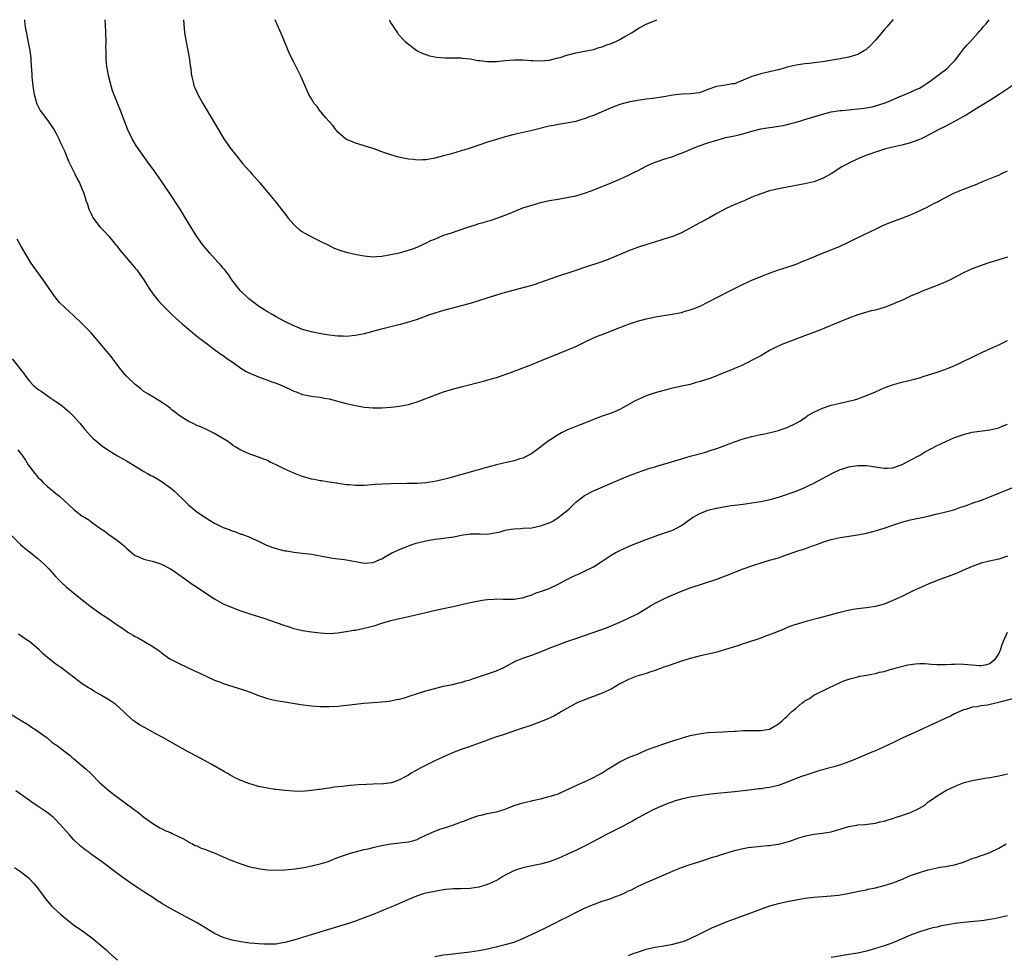
# Model space of a CAD drawing. Units: inches. Extents: x 2586000 to 2589000, y 1548000 to 1551000.
# Drawn here: x 2588655 to 2588878, y 1550788 to 1551000 of the extents above; entities that cross this region are included whole.
import ezdxf

# ---------------------------------------------------------------- set-up
doc = ezdxf.new("R2010")
doc.units = ezdxf.units.IN
doc.header["$MEASUREMENT"] = 0
doc.layers.add('LD25861548_10ft', color=63, linetype='Continuous')

msp = doc.modelspace()

# ---------------------------------------------------------------- linework, layer by layer
at = {"layer": 'LD25861548_10ft'}
for points, elevation in [([(2588655.86, 1551000), (2588655.88, 1550999.88), (2588655.98, 1550999), (2588656.14, 1550997.86), (2588656.31, 1550997), (2588656.43, 1550996.43), (2588657, 1550993.39), (2588657.09, 1550993), (2588657.32, 1550991.32), (2588657.35, 1550991), (2588657.35, 1550990.65), (2588657.55, 1550987.55), (2588657.57, 1550987), (2588657.77, 1550985), (2588657.9, 1550983.9), (2588658.06, 1550983), (2588658.53, 1550981.47), (2588658.63, 1550981), (2588658.73, 1550980.72), (2588659.42, 1550979.42), (2588659.75, 1550979), (2588661.26, 1550977), (2588662.59, 1550975), (2588663, 1550974.32), (2588663.64, 1550973), (2588664.06, 1550972.06), (2588664.58, 1550971), (2588665, 1550970.06), (2588665.43, 1550969), (2588665.86, 1550967.86), (2588667.31, 1550965), (2588667.86, 1550963.86), (2588668.35, 1550963), (2588669, 1550961.46), (2588669.17, 1550961), (2588669.65, 1550959.65), (2588669.82, 1550959), (2588670.17, 1550958.17), (2588670.51, 1550957), (2588671, 1550955.98), (2588671.5, 1550955), (2588673, 1550953), (2588673.98, 1550951.98), (2588675, 1550950.88), (2588676.57, 1550949), (2588676.75, 1550948.75), (2588677, 1550948.45), (2588677.62, 1550947.62), (2588679, 1550945.95), (2588679.84, 1550945), (2588680.36, 1550944.36), (2588681, 1550943.64), (2588681.29, 1550943.29), (2588681.52, 1550943), (2588683, 1550940.94), (2588684.14, 1550939), (2588685, 1550937.8), (2588686.25, 1550936.25), (2588687, 1550935.45), (2588689.42, 1550933), (2588690.24, 1550932.24), (2588691.66, 1550931), (2588694.57, 1550928.57), (2588695.68, 1550927.68), (2588697, 1550926.65), (2588699, 1550925.19), (2588700.25, 1550924.25), (2588701, 1550923.78), (2588702.03, 1550923), (2588703, 1550922.34), (2588704.95, 1550920.95), (2588706.2, 1550920.2), (2588707, 1550919.8), (2588709, 1550918.96), (2588710.45, 1550918.45), (2588712.23, 1550917.77), (2588713, 1550917.5), (2588714.27, 1550917), (2588716.14, 1550916.14), (2588717, 1550915.71), (2588717.52, 1550915.52), (2588719, 1550914.95), (2588721, 1550914.54), (2588721.53, 1550914.47), (2588723, 1550914.31), (2588723.87, 1550914.13), (2588725, 1550913.94), (2588728.92, 1550912.92), (2588731, 1550912.46), (2588732.25, 1550912.25), (2588733, 1550912.1), (2588734.03, 1550912.03), (2588735, 1550911.92), (2588735.93, 1550911.93), (2588737, 1550911.92), (2588739, 1550912.07), (2588741, 1550912.32), (2588743, 1550912.71), (2588745, 1550913.29), (2588746.25, 1550913.75), (2588749.13, 1550914.87), (2588751, 1550915.52), (2588753, 1550916.13), (2588755, 1550916.69), (2588760.04, 1550917.96), (2588761.6, 1550918.4), (2588763, 1550918.84), (2588765, 1550919.5), (2588767, 1550920.22), (2588771, 1550921.78), (2588773.92, 1550923), (2588775.67, 1550923.67), (2588779, 1550924.98), (2588781, 1550925.87), (2588783, 1550926.85), (2588785, 1550927.78), (2588786.32, 1550928.32), (2588787, 1550928.59), (2588791, 1550930.12), (2588793, 1550930.9), (2588795, 1550931.6), (2588797, 1550932.15), (2588798.43, 1550932.43), (2588799, 1550932.54), (2588802.85, 1550933.15), (2588804.53, 1550933.47), (2588805, 1550933.59), (2588805.84, 1550933.84), (2588807, 1550934.14), (2588807.63, 1550934.37), (2588809, 1550934.9), (2588809.22, 1550935), (2588811, 1550935.88), (2588815.69, 1550938.31), (2588819, 1550939.97), (2588821, 1550940.91), (2588823, 1550941.75), (2588825.36, 1550942.64), (2588827, 1550943.21), (2588829, 1550943.86), (2588831, 1550944.56), (2588832.74, 1550945.26), (2588833, 1550945.35), (2588834.16, 1550945.84), (2588835, 1550946.16), (2588837.03, 1550947), (2588839, 1550947.78), (2588841, 1550948.63), (2588842.63, 1550949.37), (2588843.99, 1550950.01), (2588848.03, 1550952.03), (2588849, 1550952.49), (2588850.72, 1550953.28), (2588852.13, 1550953.87), (2588853, 1550954.19), (2588853.57, 1550954.43), (2588855, 1550954.95), (2588857, 1550955.74), (2588859, 1550956.61), (2588859.77, 1550957), (2588860.61, 1550957.39), (2588862.29, 1550958.29), (2588863.23, 1550958.77), (2588863.63, 1550959), (2588866.39, 1550960.39), (2588867, 1550960.68), (2588867.72, 1550961), (2588868.63, 1550961.37), (2588869, 1550961.54), (2588870.09, 1550961.91), (2588871, 1550962.31), (2588871.52, 1550962.48), (2588873.18, 1550963.18), (2588876.58, 1550964.58), (2588877, 1550964.74), (2588877.58, 1550965), (2588879, 1550965.73)], 7730), ([(2588880.02, 1550985), (2588877.14, 1550983), (2588875, 1550981.67), (2588874.57, 1550981.43), (2588871.51, 1550979.51), (2588869.63, 1550978.37), (2588869, 1550978.03), (2588868.35, 1550977.65), (2588865, 1550975.85), (2588863.23, 1550975), (2588860.47, 1550973.53), (2588859.38, 1550973), (2588859, 1550972.8), (2588857, 1550972.03), (2588855, 1550971.53), (2588853, 1550971.11), (2588851.31, 1550970.69), (2588850.38, 1550970.38), (2588849, 1550969.94), (2588846.45, 1550969), (2588845, 1550968.4), (2588843, 1550967.47), (2588842.13, 1550967), (2588841.42, 1550966.58), (2588839, 1550965.05), (2588837, 1550964), (2588835, 1550963.23), (2588833, 1550962.72), (2588829, 1550962.02), (2588827, 1550961.63), (2588825, 1550961.15), (2588823, 1550960.5), (2588821, 1550959.7), (2588819.36, 1550959), (2588817.69, 1550958.31), (2588816.3, 1550957.7), (2588815, 1550957.05), (2588813, 1550955.99), (2588811.22, 1550955), (2588809, 1550953.8), (2588807, 1550952.68), (2588805, 1550951.62), (2588803, 1550950.79), (2588801, 1550950.16), (2588800.09, 1550949.91), (2588797.1, 1550949), (2588795, 1550948.31), (2588793, 1550947.54), (2588791.79, 1550947), (2588789.83, 1550946.17), (2588788.39, 1550945.61), (2588786.91, 1550945.09), (2588783, 1550943.79), (2588781, 1550943.09), (2588776.43, 1550941.57), (2588773, 1550940.36), (2588771, 1550939.72), (2588769, 1550939.15), (2588767, 1550938.62), (2588765, 1550938.07), (2588763, 1550937.49), (2588760.83, 1550936.83), (2588757, 1550935.61), (2588755, 1550935.06), (2588753, 1550934.57), (2588751, 1550934.03), (2588749, 1550933.41), (2588747.78, 1550933), (2588745, 1550931.98), (2588743.53, 1550931.53), (2588743, 1550931.35), (2588741.14, 1550930.86), (2588736.34, 1550929.66), (2588733, 1550928.75), (2588731, 1550928.32), (2588730.28, 1550928.28), (2588729, 1550928.14), (2588728.19, 1550928.19), (2588727, 1550928.19), (2588726.29, 1550928.29), (2588725, 1550928.4), (2588722.77, 1550928.77), (2588721, 1550929.15), (2588719, 1550929.71), (2588717.78, 1550930.22), (2588717, 1550930.52), (2588715, 1550931.52), (2588713, 1550932.59), (2588712.26, 1550933), (2588711, 1550933.74), (2588709, 1550934.99), (2588707, 1550936.5), (2588706.72, 1550936.72), (2588706.4, 1550937), (2588705, 1550938.41), (2588704.46, 1550939), (2588703.84, 1550939.84), (2588702.95, 1550941), (2588702.16, 1550942.16), (2588701.47, 1550943), (2588701.28, 1550943.28), (2588701, 1550943.59), (2588700.38, 1550944.38), (2588699.79, 1550945), (2588697.96, 1550947), (2588697.52, 1550947.52), (2588697, 1550948.1), (2588696.26, 1550949), (2588694.86, 1550951), (2588692.46, 1550955), (2588691.19, 1550957), (2588688.58, 1550961), (2588687.75, 1550962.25), (2588687, 1550963.36), (2588686.31, 1550964.31), (2588685, 1550966.14), (2588683.77, 1550967.77), (2588682.94, 1550968.94), (2588681.32, 1550971.32), (2588680.57, 1550972.57), (2588680.34, 1550973), (2588679.37, 1550975), (2588678.57, 1550977), (2588677.82, 1550979), (2588675.89, 1550983.89), (2588675.57, 1550985), (2588675.04, 1550987), (2588674.64, 1550989), (2588674.59, 1550989.41), (2588674.42, 1550991), (2588674.41, 1550992.41), (2588674.38, 1550993), (2588674.37, 1550993.63), (2588674.39, 1550995), (2588674.35, 1550997), (2588674.27, 1550999), (2588674.22, 1551000)], 7740), ([(2588691.95, 1551000), (2588692.01, 1550999), (2588692.23, 1550997), (2588692.56, 1550995), (2588692.96, 1550993), (2588693.31, 1550991), (2588693.5, 1550989.5), (2588693.6, 1550989), (2588693.71, 1550987.71), (2588693.88, 1550987), (2588694.2, 1550985.8), (2588694.35, 1550985), (2588694.54, 1550984.54), (2588695, 1550983.54), (2588695.22, 1550983), (2588696.34, 1550981), (2588698.41, 1550977.59), (2588699.91, 1550975), (2588701.1, 1550973), (2588701.87, 1550971.87), (2588702.48, 1550971), (2588704.04, 1550969), (2588705.39, 1550967.39), (2588707, 1550965.53), (2588707.51, 1550965), (2588709.3, 1550963), (2588711.89, 1550959.89), (2588713, 1550958.52), (2588714.55, 1550956.55), (2588715.41, 1550955.41), (2588715.74, 1550955), (2588717, 1550953.51), (2588717.55, 1550953), (2588718.33, 1550952.33), (2588719, 1550951.86), (2588719.53, 1550951.53), (2588721, 1550950.74), (2588723, 1550949.77), (2588725, 1550948.75), (2588726.19, 1550948.19), (2588727, 1550947.85), (2588727.63, 1550947.63), (2588729, 1550947.23), (2588731.27, 1550946.73), (2588733, 1550946.42), (2588733.67, 1550946.33), (2588735, 1550946.22), (2588735.75, 1550946.25), (2588737, 1550946.33), (2588739, 1550946.68), (2588741, 1550947.12), (2588743, 1550947.67), (2588744.03, 1550948.03), (2588745, 1550948.41), (2588746.76, 1550949.24), (2588747, 1550949.32), (2588748.1, 1550949.9), (2588749, 1550950.23), (2588750.85, 1550951), (2588753, 1550951.74), (2588754.1, 1550952.1), (2588756.72, 1550953), (2588758.46, 1550953.54), (2588759, 1550953.72), (2588760.01, 1550953.99), (2588761, 1550954.31), (2588761.55, 1550954.45), (2588763.07, 1550954.93), (2588765, 1550955.65), (2588767, 1550956.5), (2588769, 1550957.29), (2588770.31, 1550957.69), (2588771, 1550957.95), (2588771.85, 1550958.15), (2588773, 1550958.5), (2588775, 1550958.95), (2588777, 1550959.3), (2588779, 1550959.63), (2588781, 1550960.05), (2588783, 1550960.63), (2588784.73, 1550961.27), (2588789.02, 1550963), (2588791, 1550963.84), (2588793, 1550964.73), (2588793.59, 1550965), (2588794.51, 1550965.49), (2588795, 1550965.72), (2588797, 1550966.77), (2588797.47, 1550967), (2588799, 1550967.66), (2588799.97, 1550967.97), (2588801, 1550968.33), (2588803, 1550968.99), (2588804.46, 1550969.54), (2588805, 1550969.72), (2588805.89, 1550970.11), (2588808.06, 1550971), (2588809, 1550971.35), (2588811, 1550972.04), (2588813, 1550972.69), (2588814.07, 1550973), (2588815, 1550973.24), (2588817, 1550973.68), (2588818.11, 1550973.89), (2588819.7, 1550974.3), (2588821, 1550974.71), (2588823, 1550975.24), (2588825, 1550975.55), (2588825.62, 1550975.62), (2588827, 1550975.82), (2588828.01, 1550976.01), (2588829, 1550976.25), (2588831.83, 1550977), (2588832.74, 1550977.26), (2588833, 1550977.36), (2588834.3, 1550977.7), (2588835, 1550977.95), (2588835.82, 1550978.18), (2588837.34, 1550978.66), (2588839, 1550979.07), (2588841, 1550979.39), (2588841.42, 1550979.42), (2588843, 1550979.57), (2588843.6, 1550979.6), (2588845.82, 1550979.82), (2588847, 1550980), (2588848.24, 1550980.24), (2588849, 1550980.42), (2588851, 1550981.08), (2588852.38, 1550981.62), (2588854.57, 1550982.57), (2588855.19, 1550982.81), (2588857, 1550983.53), (2588858.07, 1550984.07), (2588859, 1550984.5), (2588859.82, 1550985), (2588860.53, 1550985.47), (2588861.71, 1550986.29), (2588863.87, 1550987.87), (2588865, 1550988.71), (2588865.35, 1550989), (2588866.17, 1550989.83), (2588867.15, 1550990.85), (2588868.09, 1550992.09), (2588868.76, 1550993), (2588868.85, 1550993.15), (2588869.76, 1550994.24), (2588870.5, 1550995), (2588872.32, 1550997), (2588872.62, 1550997.38), (2588873, 1550997.78), (2588873.55, 1550998.45), (2588874.04, 1550999), (2588874.82, 1551000)], 7750), ([(2588853.02, 1551000), (2588853, 1550999.98), (2588851.63, 1550998.37), (2588851, 1550997.68), (2588849, 1550995.34), (2588847.88, 1550994.12), (2588846.82, 1550993.18), (2588846.55, 1550993), (2588845, 1550992.11), (2588843.75, 1550991.74), (2588843, 1550991.48), (2588841, 1550991.1), (2588837, 1550990.45), (2588835.74, 1550990.26), (2588833.96, 1550990.04), (2588833, 1550989.95), (2588831, 1550989.69), (2588829, 1550989.22), (2588828.32, 1550989), (2588827, 1550988.65), (2588826.56, 1550988.56), (2588825, 1550988.16), (2588823.97, 1550987.97), (2588823, 1550987.74), (2588821, 1550987.1), (2588820.79, 1550987), (2588819.51, 1550986.49), (2588819, 1550986.25), (2588818.08, 1550985.92), (2588817, 1550985.47), (2588816.59, 1550985.41), (2588815, 1550985.11), (2588813, 1550984.85), (2588812.74, 1550984.74), (2588811, 1550984.19), (2588809.66, 1550983.66), (2588809, 1550983.43), (2588807, 1550983.16), (2588805.1, 1550983.1), (2588803, 1550982.86), (2588801.41, 1550982.59), (2588799, 1550982.23), (2588797, 1550981.98), (2588795, 1550981.7), (2588793, 1550981.31), (2588791, 1550980.72), (2588789, 1550979.97), (2588785, 1550978.25), (2588784.07, 1550977.93), (2588783, 1550977.49), (2588782.6, 1550977.4), (2588781, 1550976.9), (2588778.41, 1550976.41), (2588777, 1550976.23), (2588776.02, 1550976.02), (2588775, 1550975.86), (2588771.11, 1550974.89), (2588767, 1550973.94), (2588765, 1550973.42), (2588763, 1550972.85), (2588761, 1550972.21), (2588759, 1550971.51), (2588757, 1550970.83), (2588755.59, 1550970.41), (2588755, 1550970.22), (2588754.03, 1550969.97), (2588753, 1550969.65), (2588752.48, 1550969.52), (2588751, 1550969.11), (2588749, 1550968.58), (2588747, 1550968.22), (2588746.2, 1550968.2), (2588745, 1550968.14), (2588744.24, 1550968.24), (2588743, 1550968.34), (2588740.8, 1550968.8), (2588739, 1550969.32), (2588737, 1550970.02), (2588735, 1550970.76), (2588734.19, 1550971), (2588733, 1550971.4), (2588731.76, 1550971.76), (2588731, 1550971.96), (2588730.31, 1550972.31), (2588729, 1550972.8), (2588728.72, 1550973), (2588727, 1550974.5), (2588726.78, 1550974.78), (2588726.56, 1550975), (2588725.92, 1550975.92), (2588725, 1550976.87), (2588724.27, 1550977.73), (2588723.22, 1550979), (2588723, 1550979.28), (2588722.28, 1550980.28), (2588721.65, 1550981), (2588721, 1550982.03), (2588720.44, 1550983), (2588718.66, 1550987), (2588717, 1550990.33), (2588716.14, 1550992.14), (2588714.34, 1550996.34), (2588712.8, 1551000)], 7760), ([(2588738.64, 1551000), (2588739.1, 1550999.1), (2588739.56, 1550998.44), (2588740.51, 1550997), (2588740.73, 1550996.73), (2588741, 1550996.39), (2588741.66, 1550995.66), (2588742.34, 1550995), (2588743, 1550994.41), (2588744.9, 1550993), (2588745, 1550992.94), (2588746.32, 1550992.32), (2588747, 1550992.08), (2588747.83, 1550991.83), (2588749.49, 1550991.49), (2588751.33, 1550991.33), (2588753, 1550991.33), (2588753.31, 1550991.31), (2588755, 1550991.31), (2588755.27, 1550991.27), (2588757, 1550991.13), (2588758.76, 1550990.76), (2588759.26, 1550990.74), (2588761, 1550990.48), (2588761.49, 1550990.51), (2588763, 1550990.52), (2588765, 1550990.77), (2588767, 1550990.91), (2588769, 1550990.86), (2588770.77, 1550990.77), (2588771.28, 1550990.72), (2588773, 1550990.66), (2588775, 1550990.81), (2588777, 1550991.31), (2588777.45, 1550991.45), (2588779, 1550991.96), (2588781, 1550992.51), (2588783, 1550992.88), (2588785, 1550993.27), (2588786.3, 1550993.7), (2588787, 1550993.87), (2588787.81, 1550994.19), (2588789, 1550994.58), (2588789.97, 1550995), (2588791, 1550995.47), (2588792.17, 1550996.17), (2588793, 1550996.63), (2588793.64, 1550997), (2588794.47, 1550997.53), (2588795, 1550997.92), (2588795.73, 1550998.27), (2588797, 1550998.97), (2588799, 1550999.84), (2588799.4, 1551000)], 7770), ([(2588879, 1550946.09), (2588877, 1550945.53), (2588875, 1550944.9), (2588873, 1550944.21), (2588871, 1550943.46), (2588869, 1550942.58), (2588866, 1550941), (2588865, 1550940.5), (2588863, 1550939.66), (2588859.62, 1550938.38), (2588859, 1550938.13), (2588857, 1550937.25), (2588856.52, 1550937), (2588855, 1550936.3), (2588853.83, 1550935.83), (2588853, 1550935.44), (2588851.21, 1550934.79), (2588849, 1550934.12), (2588848.08, 1550933.92), (2588844.99, 1550933.01), (2588843, 1550932.27), (2588839.28, 1550930.72), (2588836.42, 1550929.58), (2588831.9, 1550927.9), (2588829, 1550926.78), (2588827.74, 1550926.26), (2588826.37, 1550925.63), (2588825, 1550924.91), (2588823, 1550923.76), (2588821.22, 1550922.78), (2588819.87, 1550922.13), (2588818.52, 1550921.48), (2588817, 1550920.82), (2588816.71, 1550920.71), (2588815, 1550919.98), (2588813.34, 1550919.34), (2588813, 1550919.2), (2588811.4, 1550918.6), (2588809, 1550917.8), (2588808.36, 1550917.64), (2588807, 1550917.25), (2588805.85, 1550917), (2588804.73, 1550916.73), (2588803, 1550916.36), (2588802.15, 1550916.15), (2588801, 1550915.89), (2588799, 1550915.35), (2588797, 1550914.64), (2588795.86, 1550914.14), (2588794.51, 1550913.49), (2588791, 1550911.57), (2588789.78, 1550911), (2588789, 1550910.69), (2588787, 1550910.01), (2588785, 1550909.26), (2588784.38, 1550909), (2588781, 1550907.69), (2588779.1, 1550906.9), (2588777.75, 1550906.25), (2588776.48, 1550905.52), (2588775.71, 1550905), (2588775, 1550904.5), (2588771.84, 1550902.16), (2588771, 1550901.54), (2588770.66, 1550901.34), (2588769, 1550900.5), (2588768.34, 1550900.34), (2588767, 1550899.91), (2588765.6, 1550899.6), (2588763, 1550898.95), (2588759.88, 1550898.12), (2588759, 1550897.86), (2588758.32, 1550897.68), (2588757, 1550897.3), (2588751.9, 1550895.9), (2588751, 1550895.67), (2588749, 1550895.24), (2588747, 1550894.94), (2588745, 1550894.78), (2588743.28, 1550894.73), (2588742.74, 1550894.74), (2588739, 1550894.68), (2588737, 1550894.6), (2588735.5, 1550894.5), (2588733, 1550894.31), (2588731.69, 1550894.31), (2588731, 1550894.28), (2588729.56, 1550894.44), (2588729, 1550894.47), (2588727, 1550894.78), (2588726.82, 1550894.82), (2588725, 1550895.05), (2588723.32, 1550895.32), (2588723, 1550895.34), (2588721.65, 1550895.65), (2588721, 1550895.76), (2588719, 1550896.33), (2588718.49, 1550896.49), (2588717, 1550897.06), (2588715, 1550898), (2588713, 1550899.02), (2588711.63, 1550899.63), (2588711, 1550899.94), (2588708.13, 1550901), (2588707, 1550901.44), (2588705, 1550902.35), (2588703.81, 1550903), (2588703.33, 1550903.33), (2588703, 1550903.54), (2588702.17, 1550904.17), (2588699, 1550906.1), (2588697.05, 1550907.05), (2588695.65, 1550907.65), (2588695, 1550907.9), (2588694.28, 1550908.28), (2588693, 1550908.86), (2588691, 1550910.15), (2588689.89, 1550911), (2588689.42, 1550911.42), (2588689, 1550911.74), (2588688.3, 1550912.3), (2588687, 1550913.21), (2588684, 1550915), (2588683, 1550915.65), (2588682.27, 1550916.27), (2588681, 1550917.25), (2588679, 1550919.1), (2588678.16, 1550920.16), (2588677.41, 1550921), (2588675.55, 1550923.55), (2588674.65, 1550924.65), (2588672.66, 1550927), (2588671, 1550928.91), (2588669, 1550930.97), (2588667, 1550932.86), (2588665, 1550934.68), (2588663.84, 1550935.84), (2588662.93, 1550936.93), (2588661.46, 1550939), (2588660.1, 1550941), (2588657.96, 1550943.96), (2588657.26, 1550945), (2588656.04, 1550947), (2588655, 1550948.85), (2588654.2, 1550950.2)], 7720), ([(2588653.07, 1550923.07), (2588654.85, 1550920.85), (2588655, 1550920.62), (2588655.7, 1550919.7), (2588656.16, 1550919), (2588657, 1550917.98), (2588657.95, 1550917), (2588659, 1550916.11), (2588659.67, 1550915.67), (2588661, 1550914.72), (2588661.88, 1550914.12), (2588663, 1550913.39), (2588663.56, 1550913), (2588664.4, 1550912.4), (2588665, 1550911.88), (2588665.49, 1550911.49), (2588666.03, 1550911), (2588667, 1550910.06), (2588668.46, 1550908.46), (2588669.34, 1550907.34), (2588669.6, 1550907), (2588671, 1550905.45), (2588671.44, 1550905), (2588672.27, 1550904.27), (2588673.38, 1550903.38), (2588675, 1550902.25), (2588677, 1550901.06), (2588679, 1550899.93), (2588681.77, 1550898.23), (2588683, 1550897.45), (2588683.79, 1550897), (2588684.59, 1550896.59), (2588685, 1550896.39), (2588685.9, 1550895.9), (2588687.16, 1550895.16), (2588689, 1550893.78), (2588689.93, 1550893), (2588690.48, 1550892.48), (2588692.01, 1550891), (2588693, 1550890.01), (2588694.63, 1550888.63), (2588695, 1550888.35), (2588695.79, 1550887.79), (2588697, 1550886.99), (2588699, 1550885.78), (2588701, 1550884.8), (2588702.3, 1550884.3), (2588703, 1550884.02), (2588703.76, 1550883.76), (2588705, 1550883.29), (2588705.22, 1550883.22), (2588707, 1550882.56), (2588707.81, 1550882.19), (2588709, 1550881.69), (2588710.32, 1550881), (2588710.79, 1550880.79), (2588712.24, 1550880.24), (2588713, 1550879.98), (2588715, 1550879.5), (2588715.45, 1550879.45), (2588717, 1550879.2), (2588718.97, 1550878.97), (2588721, 1550878.7), (2588725, 1550877.96), (2588725.82, 1550877.82), (2588728.48, 1550877.52), (2588731, 1550877.05), (2588733, 1550876.7), (2588735, 1550876.85), (2588736.53, 1550877.47), (2588737, 1550877.69), (2588737.84, 1550878.16), (2588739.23, 1550879), (2588741, 1550879.81), (2588743, 1550880.59), (2588744.13, 1550881), (2588744.8, 1550881.2), (2588747, 1550881.71), (2588749, 1550882.09), (2588749.78, 1550882.22), (2588753.32, 1550882.68), (2588755, 1550883), (2588757, 1550883.3), (2588757.33, 1550883.33), (2588759, 1550883.3), (2588759.33, 1550883.33), (2588761, 1550883.25), (2588763, 1550883.62), (2588763.82, 1550883.82), (2588765, 1550884.16), (2588766.37, 1550884.37), (2588767, 1550884.49), (2588768.56, 1550884.56), (2588769, 1550884.6), (2588771, 1550884.72), (2588773, 1550885.11), (2588775, 1550885.86), (2588775.79, 1550886.21), (2588777, 1550887), (2588779, 1550888.57), (2588779.51, 1550889), (2588780.27, 1550889.73), (2588781, 1550890.5), (2588783, 1550892.06), (2588785, 1550893.06), (2588791, 1550895.67), (2588793, 1550896.5), (2588795, 1550897.27), (2588796.28, 1550897.72), (2588797.79, 1550898.21), (2588799, 1550898.56), (2588799.33, 1550898.67), (2588801.19, 1550899.19), (2588805, 1550900.35), (2588807, 1550900.93), (2588810.19, 1550901.81), (2588811.72, 1550902.28), (2588813, 1550902.72), (2588817, 1550904.23), (2588819, 1550904.87), (2588821, 1550905.4), (2588822.31, 1550905.69), (2588823, 1550905.86), (2588823.94, 1550906.06), (2588827, 1550906.8), (2588827.64, 1550907), (2588829, 1550907.47), (2588831, 1550908.41), (2588832, 1550909), (2588832.58, 1550909.42), (2588833, 1550909.68), (2588833.77, 1550910.23), (2588835, 1550910.94), (2588837, 1550911.86), (2588839, 1550912.5), (2588841, 1550912.99), (2588842.64, 1550913.36), (2588844.26, 1550913.74), (2588845, 1550913.98), (2588845.77, 1550914.23), (2588847, 1550914.71), (2588849, 1550915.59), (2588850.01, 1550916.01), (2588851, 1550916.45), (2588852.88, 1550917.12), (2588855, 1550917.71), (2588857.62, 1550918.38), (2588859, 1550918.75), (2588859.83, 1550919), (2588863, 1550920.03), (2588865, 1550920.71), (2588866.64, 1550921.36), (2588867, 1550921.51), (2588868.01, 1550921.99), (2588871.88, 1550923.88), (2588874.3, 1550925), (2588877, 1550926.21), (2588879, 1550927.17)], 7710), ([(2588654.4, 1550902.4), (2588655, 1550901.63), (2588655.46, 1550901), (2588656.07, 1550900.07), (2588656.71, 1550899), (2588657, 1550898.58), (2588658.2, 1550897), (2588659, 1550896.12), (2588659.57, 1550895.57), (2588660.12, 1550895), (2588661, 1550894.18), (2588661.64, 1550893.64), (2588662.37, 1550893), (2588663, 1550892.49), (2588663.85, 1550891.85), (2588664.83, 1550891), (2588667, 1550888.92), (2588669, 1550887.37), (2588669.54, 1550887), (2588670.47, 1550886.47), (2588671, 1550886.06), (2588672.48, 1550885), (2588672.79, 1550884.79), (2588673, 1550884.61), (2588673.98, 1550883.98), (2588675, 1550883.19), (2588677, 1550881.82), (2588678.56, 1550880.56), (2588679, 1550880.1), (2588680.24, 1550879), (2588681, 1550878.43), (2588681.95, 1550878.05), (2588683, 1550877.58), (2588684.89, 1550877.11), (2588686.58, 1550876.58), (2588687, 1550876.41), (2588689, 1550875.38), (2588689.59, 1550875), (2588692.51, 1550873), (2588693.94, 1550871.94), (2588695.14, 1550871.14), (2588697, 1550869.85), (2588699, 1550868.57), (2588701, 1550867.48), (2588703, 1550866.59), (2588705, 1550865.85), (2588707, 1550865.18), (2588710.19, 1550864.19), (2588711.69, 1550863.69), (2588713, 1550863.23), (2588715, 1550862.51), (2588715.71, 1550862.29), (2588717, 1550861.85), (2588717.68, 1550861.68), (2588719, 1550861.39), (2588721, 1550861.07), (2588723, 1550860.84), (2588725, 1550860.75), (2588727, 1550860.89), (2588728.81, 1550861.19), (2588729, 1550861.19), (2588730.54, 1550861.46), (2588731, 1550861.5), (2588733, 1550861.89), (2588734.26, 1550862.26), (2588735.45, 1550862.55), (2588737, 1550863.09), (2588739, 1550863.67), (2588741, 1550864.13), (2588743, 1550864.55), (2588745, 1550864.99), (2588747, 1550865.47), (2588748.22, 1550865.78), (2588749.84, 1550866.16), (2588753.16, 1550866.84), (2588757, 1550867.72), (2588759, 1550868.14), (2588760.32, 1550868.32), (2588761, 1550868.44), (2588762.51, 1550868.51), (2588763, 1550868.56), (2588764.53, 1550868.53), (2588766.53, 1550868.53), (2588767, 1550868.51), (2588768.77, 1550868.77), (2588769, 1550868.79), (2588769.56, 1550869), (2588771, 1550869.49), (2588772.05, 1550869.95), (2588773, 1550870.22), (2588774.94, 1550870.94), (2588777, 1550871.9), (2588779, 1550872.95), (2588780.37, 1550873.63), (2588781, 1550873.95), (2588781.74, 1550874.26), (2588783.1, 1550874.9), (2588785, 1550875.86), (2588786.8, 1550877), (2588788.11, 1550877.89), (2588789, 1550878.47), (2588789.98, 1550879), (2588791, 1550879.53), (2588793, 1550880.43), (2588794.8, 1550881.2), (2588797, 1550882.08), (2588799, 1550882.8), (2588799.62, 1550883), (2588803, 1550884.18), (2588805, 1550885.19), (2588807.49, 1550887), (2588809, 1550887.89), (2588811, 1550888.68), (2588812.87, 1550889.13), (2588813, 1550889.17), (2588814.56, 1550889.44), (2588815, 1550889.56), (2588816.27, 1550889.73), (2588817, 1550889.85), (2588819, 1550890.08), (2588821, 1550890.33), (2588823, 1550890.66), (2588825.12, 1550891.12), (2588827, 1550891.65), (2588827.94, 1550891.94), (2588831.05, 1550893), (2588833, 1550893.86), (2588833.75, 1550894.25), (2588835, 1550894.86), (2588837, 1550895.89), (2588839.09, 1550897), (2588841, 1550897.92), (2588841.83, 1550898.17), (2588843, 1550898.57), (2588843.38, 1550898.62), (2588845, 1550898.86), (2588847, 1550898.85), (2588849, 1550898.57), (2588849.54, 1550898.46), (2588851, 1550898.23), (2588851.76, 1550898.24), (2588853, 1550898.32), (2588854.86, 1550899), (2588855.1, 1550899.1), (2588858.79, 1550901), (2588859, 1550901.12), (2588860.17, 1550901.83), (2588863, 1550903.38), (2588865, 1550904.32), (2588867, 1550905.16), (2588868.33, 1550905.67), (2588869, 1550905.9), (2588871, 1550906.41), (2588873.27, 1550906.73), (2588875, 1550906.9), (2588877, 1550907.4), (2588877.67, 1550907.67), (2588879, 1550908.25)], 7700), ([(2588653, 1550882.88), (2588654.94, 1550880.94), (2588656.01, 1550880.01), (2588657, 1550879.23), (2588657.31, 1550879), (2588659, 1550877.65), (2588659.75, 1550877), (2588660.39, 1550876.39), (2588661.37, 1550875.37), (2588663, 1550873.58), (2588664.27, 1550872.27), (2588665.34, 1550871.34), (2588669, 1550868.39), (2588671, 1550866.73), (2588673, 1550865.3), (2588674.42, 1550864.42), (2588675.62, 1550863.62), (2588676.48, 1550863), (2588677.97, 1550861.97), (2588679, 1550861.23), (2588679.37, 1550861), (2588680.41, 1550860.41), (2588681, 1550860.03), (2588681.7, 1550859.7), (2588683, 1550858.98), (2588685, 1550857.8), (2588686.65, 1550856.65), (2588687, 1550856.35), (2588688.87, 1550855), (2588689, 1550854.92), (2588691, 1550853.88), (2588692.85, 1550853), (2588694.34, 1550852.34), (2588695.7, 1550851.7), (2588699, 1550850.15), (2588700.35, 1550849.65), (2588701, 1550849.39), (2588702.19, 1550849), (2588704.34, 1550848.34), (2588705.85, 1550847.84), (2588707.31, 1550847.31), (2588709, 1550846.66), (2588711, 1550846), (2588713, 1550845.52), (2588715, 1550845.17), (2588718.61, 1550844.61), (2588721, 1550844.3), (2588723, 1550844.16), (2588725, 1550844.14), (2588727, 1550844.26), (2588729, 1550844.45), (2588732.87, 1550844.87), (2588735, 1550845.05), (2588737, 1550845.18), (2588738.63, 1550845.37), (2588739, 1550845.4), (2588740.28, 1550845.72), (2588741, 1550845.83), (2588742.14, 1550846.14), (2588743.43, 1550846.57), (2588747, 1550847.67), (2588749, 1550848.26), (2588751, 1550848.75), (2588753, 1550849.16), (2588754.49, 1550849.51), (2588755, 1550849.6), (2588756.05, 1550849.95), (2588757, 1550850.2), (2588757.58, 1550850.42), (2588759.4, 1550851), (2588761, 1550851.54), (2588763, 1550852.25), (2588764.7, 1550853), (2588767, 1550854.28), (2588767.48, 1550854.52), (2588769, 1550855.15), (2588771, 1550855.79), (2588773, 1550856.53), (2588775, 1550857.38), (2588776.18, 1550857.82), (2588777, 1550858.17), (2588779, 1550858.91), (2588781, 1550859.61), (2588786.5, 1550861.5), (2588787.98, 1550862.02), (2588789, 1550862.43), (2588791, 1550863.26), (2588793, 1550864.16), (2588795, 1550865.18), (2588797.95, 1550867), (2588799, 1550867.59), (2588801, 1550868.58), (2588802.67, 1550869.33), (2588803, 1550869.49), (2588804.09, 1550869.91), (2588805, 1550870.34), (2588807, 1550871.09), (2588813, 1550873.08), (2588815, 1550873.8), (2588819, 1550875.37), (2588821, 1550876.1), (2588823.79, 1550877), (2588825, 1550877.34), (2588827, 1550877.92), (2588827.81, 1550878.19), (2588831.44, 1550879.44), (2588833, 1550879.94), (2588834.51, 1550880.51), (2588835, 1550880.66), (2588836.71, 1550881.29), (2588837, 1550881.43), (2588838.22, 1550881.78), (2588839, 1550882.06), (2588841, 1550882.47), (2588845, 1550883.09), (2588847, 1550883.48), (2588849, 1550884), (2588851, 1550884.65), (2588852.75, 1550885.25), (2588855, 1550885.95), (2588857, 1550886.48), (2588861, 1550887.36), (2588863, 1550887.84), (2588864.09, 1550888.09), (2588866.79, 1550888.79), (2588867.42, 1550889), (2588868.58, 1550889.42), (2588869, 1550889.54), (2588869.82, 1550889.82), (2588871, 1550890.27), (2588873.07, 1550891), (2588875, 1550891.74), (2588880.18, 1550893.82)], 7690), ([(2588879, 1550878.24), (2588877, 1550877.61), (2588874.88, 1550877.12), (2588873, 1550876.64), (2588871, 1550875.95), (2588869, 1550875.1), (2588867.58, 1550874.42), (2588867, 1550874.21), (2588866.15, 1550873.85), (2588863, 1550872.72), (2588861, 1550871.91), (2588857.62, 1550870.38), (2588857, 1550870.08), (2588856.25, 1550869.75), (2588855, 1550869.13), (2588853, 1550868.19), (2588851, 1550867.38), (2588849, 1550866.84), (2588847, 1550866.54), (2588845.62, 1550866.38), (2588843.87, 1550866.13), (2588842.21, 1550865.79), (2588841, 1550865.46), (2588840.62, 1550865.38), (2588839.21, 1550865), (2588839, 1550864.93), (2588837, 1550864.39), (2588836.21, 1550864.21), (2588833.52, 1550863.52), (2588833, 1550863.37), (2588831, 1550862.78), (2588830.66, 1550862.66), (2588829, 1550862.05), (2588828.27, 1550861.73), (2588825, 1550860.42), (2588824.1, 1550860.1), (2588823, 1550859.68), (2588819.5, 1550858.5), (2588819, 1550858.35), (2588818, 1550858), (2588815, 1550857.05), (2588813, 1550856.5), (2588809, 1550855.54), (2588807, 1550855.01), (2588805, 1550854.4), (2588803.96, 1550854.04), (2588803, 1550853.77), (2588802.45, 1550853.55), (2588801, 1550853.09), (2588799, 1550852.34), (2588798.05, 1550852.05), (2588797, 1550851.66), (2588794.84, 1550851), (2588793, 1550850.29), (2588791, 1550849.26), (2588789, 1550848.11), (2588787, 1550847.2), (2588785, 1550846.44), (2588783.94, 1550846.06), (2588783, 1550845.68), (2588781.35, 1550845), (2588781, 1550844.82), (2588779, 1550843.71), (2588777.75, 1550843), (2588777.29, 1550842.71), (2588776.01, 1550841.99), (2588774.67, 1550841.33), (2588773, 1550840.65), (2588771, 1550839.94), (2588768.22, 1550839), (2588767.33, 1550838.67), (2588765, 1550837.89), (2588764.32, 1550837.68), (2588762.82, 1550837.19), (2588761, 1550836.54), (2588756.8, 1550835), (2588755, 1550834.36), (2588753, 1550833.6), (2588751, 1550832.75), (2588749, 1550831.81), (2588745.8, 1550830.2), (2588744.5, 1550829.5), (2588743.65, 1550829), (2588743, 1550828.59), (2588742.1, 1550828.1), (2588741, 1550827.47), (2588739.67, 1550827), (2588739.16, 1550826.84), (2588737.4, 1550826.6), (2588735, 1550826.5), (2588733.53, 1550826.47), (2588731.63, 1550826.37), (2588729.79, 1550826.21), (2588727.97, 1550826.03), (2588726.19, 1550825.81), (2588725, 1550825.63), (2588724.43, 1550825.57), (2588723, 1550825.32), (2588722.7, 1550825.3), (2588721, 1550825.05), (2588718.89, 1550824.89), (2588716.91, 1550824.91), (2588715, 1550825.05), (2588713, 1550825.28), (2588712.65, 1550825.35), (2588711, 1550825.58), (2588710.23, 1550825.77), (2588709, 1550826), (2588707.54, 1550826.46), (2588707, 1550826.59), (2588705.95, 1550827), (2588705.25, 1550827.25), (2588705, 1550827.37), (2588703.85, 1550827.85), (2588702.56, 1550828.56), (2588701.91, 1550829), (2588701.31, 1550829.31), (2588698.43, 1550831), (2588694.9, 1550832.9), (2588693, 1550833.88), (2588691, 1550834.98), (2588687.46, 1550837), (2588685.87, 1550837.87), (2588685, 1550838.36), (2588683.83, 1550839), (2588683.28, 1550839.28), (2588683, 1550839.46), (2588682, 1550840), (2588681, 1550840.66), (2588680.56, 1550841), (2588679, 1550842.35), (2588678.36, 1550843), (2588677.65, 1550843.65), (2588676.59, 1550844.59), (2588675, 1550845.66), (2588673, 1550846.87), (2588671.65, 1550847.65), (2588671, 1550848.05), (2588670.4, 1550848.4), (2588669, 1550849.31), (2588665, 1550852.29), (2588664.09, 1550853), (2588663, 1550853.77), (2588662.3, 1550854.3), (2588661.5, 1550855), (2588661.21, 1550855.21), (2588660.12, 1550856.12), (2588659.24, 1550857), (2588657, 1550858.87), (2588656.82, 1550859), (2588654.53, 1550860.53)], 7680), ([(2588653, 1550842.29), (2588657, 1550839.83), (2588657.48, 1550839.48), (2588658.23, 1550839), (2588659, 1550838.49), (2588661.05, 1550837), (2588662.09, 1550836.09), (2588663, 1550835.47), (2588663.26, 1550835.26), (2588663.65, 1550835), (2588665, 1550833.92), (2588666.22, 1550833), (2588666.63, 1550832.63), (2588667, 1550832.35), (2588669, 1550830.69), (2588669.9, 1550829.9), (2588670.93, 1550828.93), (2588673, 1550826.82), (2588675, 1550825.06), (2588676.15, 1550824.15), (2588679, 1550822.09), (2588681.94, 1550819.94), (2588683, 1550819.06), (2588685, 1550817.56), (2588686.62, 1550816.62), (2588687, 1550816.43), (2588687.97, 1550815.97), (2588689, 1550815.56), (2588689.36, 1550815.36), (2588691, 1550814.6), (2588691.79, 1550814.21), (2588693, 1550813.51), (2588693.3, 1550813.3), (2588693.98, 1550813), (2588694.63, 1550812.63), (2588695, 1550812.5), (2588696.01, 1550812.01), (2588697, 1550811.66), (2588697.47, 1550811.47), (2588698.76, 1550811), (2588701, 1550810), (2588702.71, 1550809.29), (2588703, 1550809.17), (2588703.51, 1550809), (2588705, 1550808.42), (2588706.1, 1550808.1), (2588707, 1550807.8), (2588709, 1550807.37), (2588709.32, 1550807.32), (2588711, 1550807.12), (2588713, 1550807.01), (2588715, 1550807.05), (2588717.29, 1550807.29), (2588719.7, 1550807.7), (2588721, 1550807.97), (2588723, 1550808.46), (2588724.84, 1550809), (2588726.38, 1550809.62), (2588727, 1550809.85), (2588727.81, 1550810.19), (2588729, 1550810.58), (2588730.31, 1550811), (2588731, 1550811.19), (2588731.24, 1550811.24), (2588733, 1550811.7), (2588733.88, 1550811.88), (2588735, 1550812.18), (2588736.51, 1550812.51), (2588737, 1550812.64), (2588739, 1550813), (2588743, 1550813.41), (2588744.25, 1550813.75), (2588745, 1550813.99), (2588745.69, 1550814.31), (2588747, 1550814.97), (2588749, 1550815.86), (2588750.37, 1550816.37), (2588751, 1550816.56), (2588752.83, 1550817.17), (2588754.31, 1550817.69), (2588755, 1550817.97), (2588755.76, 1550818.24), (2588757, 1550818.75), (2588759, 1550819.42), (2588759.52, 1550819.52), (2588761, 1550819.86), (2588762.07, 1550820.07), (2588763, 1550820.28), (2588765, 1550820.88), (2588767, 1550821.65), (2588768.01, 1550821.99), (2588769, 1550822.29), (2588769.59, 1550822.41), (2588771, 1550822.77), (2588771.21, 1550822.79), (2588773, 1550823.2), (2588773.28, 1550823.28), (2588775, 1550823.69), (2588776.06, 1550824.06), (2588777, 1550824.35), (2588778.86, 1550825.14), (2588781.57, 1550826.43), (2588783.13, 1550827.13), (2588785, 1550828.01), (2588787, 1550829.08), (2588788.16, 1550829.84), (2588791, 1550831.59), (2588792.1, 1550832.1), (2588793, 1550832.55), (2588794.15, 1550833), (2588795, 1550833.36), (2588796.12, 1550833.88), (2588797, 1550834.22), (2588797.54, 1550834.46), (2588801, 1550835.71), (2588803, 1550836.35), (2588805, 1550836.96), (2588807, 1550837.53), (2588808.2, 1550837.8), (2588809, 1550837.97), (2588811, 1550838.23), (2588814.42, 1550838.42), (2588815.55, 1550838.45), (2588817, 1550838.56), (2588817.43, 1550838.57), (2588819, 1550838.69), (2588821, 1550838.7), (2588823, 1550838.67), (2588825, 1550838.98), (2588827, 1550840.21), (2588827.9, 1550841), (2588828.47, 1550841.53), (2588829, 1550841.97), (2588830.03, 1550843), (2588831, 1550843.78), (2588832.41, 1550845), (2588832.77, 1550845.23), (2588833, 1550845.43), (2588834.02, 1550845.98), (2588835, 1550846.72), (2588838.42, 1550848.42), (2588841, 1550849.63), (2588841.97, 1550850.03), (2588843.48, 1550850.53), (2588845, 1550850.9), (2588845.47, 1550851), (2588847, 1550851.25), (2588847.36, 1550851.36), (2588849, 1550851.63), (2588849.92, 1550851.92), (2588851, 1550852.1), (2588852.59, 1550852.59), (2588853, 1550852.69), (2588854.02, 1550853), (2588856.4, 1550853.6), (2588858.15, 1550853.85), (2588859, 1550853.88), (2588860.12, 1550853.88), (2588861, 1550853.81), (2588861.74, 1550853.74), (2588863, 1550853.67), (2588864.32, 1550853.68), (2588865, 1550853.65), (2588866.25, 1550853.75), (2588867, 1550853.75), (2588868.2, 1550853.8), (2588869, 1550853.78), (2588871, 1550853.6), (2588872.57, 1550853.43), (2588873, 1550853.44), (2588874.32, 1550853.68), (2588875, 1550853.94), (2588875.59, 1550854.41), (2588876.25, 1550855), (2588877, 1550856.13), (2588877.42, 1550857), (2588877.76, 1550858.24), (2588878.08, 1550859), (2588879, 1550861.05)], 7670), ([(2588880.1, 1550845.9), (2588876.97, 1550845.03), (2588874.47, 1550844.47), (2588873, 1550844.29), (2588872.08, 1550844.08), (2588871, 1550843.98), (2588869.5, 1550843.5), (2588869, 1550843.37), (2588868.15, 1550843), (2588867, 1550842.46), (2588866.03, 1550841.97), (2588865, 1550841.53), (2588863, 1550840.63), (2588857.82, 1550838.18), (2588855.26, 1550837), (2588853, 1550835.92), (2588851, 1550835.01), (2588849, 1550834.12), (2588848.2, 1550833.79), (2588845, 1550832.4), (2588844, 1550832), (2588843, 1550831.57), (2588841.11, 1550830.89), (2588839.57, 1550830.43), (2588839, 1550830.31), (2588838.1, 1550830.1), (2588837, 1550829.78), (2588836.41, 1550829.59), (2588835, 1550829.19), (2588833, 1550828.52), (2588832.24, 1550828.24), (2588831, 1550827.79), (2588829.02, 1550826.98), (2588827, 1550826.24), (2588825, 1550825.75), (2588824.33, 1550825.67), (2588823, 1550825.46), (2588822.57, 1550825.43), (2588821, 1550825.23), (2588817, 1550824.79), (2588812.35, 1550824.35), (2588811, 1550824.19), (2588809, 1550823.9), (2588807, 1550823.57), (2588805, 1550823.14), (2588803.34, 1550822.66), (2588803, 1550822.54), (2588801.9, 1550822.1), (2588801, 1550821.76), (2588800.49, 1550821.51), (2588798.74, 1550820.74), (2588797, 1550819.87), (2588795.15, 1550818.85), (2588795, 1550818.78), (2588793.87, 1550818.13), (2588793, 1550817.68), (2588791.77, 1550817), (2588791, 1550816.6), (2588787.83, 1550815), (2588785.98, 1550814.02), (2588785, 1550813.49), (2588783, 1550812.44), (2588781, 1550811.46), (2588779.98, 1550811), (2588779, 1550810.53), (2588777, 1550809.67), (2588775, 1550808.93), (2588773, 1550808.36), (2588772.18, 1550808.18), (2588769.69, 1550807.69), (2588769, 1550807.57), (2588767.06, 1550806.94), (2588765, 1550805.88), (2588764.44, 1550805.56), (2588763.55, 1550805), (2588763, 1550804.69), (2588761, 1550803.77), (2588759, 1550803.15), (2588757.99, 1550803), (2588757, 1550802.86), (2588755, 1550802.79), (2588753.23, 1550802.77), (2588751.4, 1550802.6), (2588751, 1550802.55), (2588749.7, 1550802.3), (2588749, 1550802.19), (2588747, 1550801.77), (2588746.39, 1550801.61), (2588744.88, 1550801.12), (2588743, 1550800.33), (2588741, 1550799.42), (2588739, 1550798.58), (2588737.86, 1550798.14), (2588737, 1550797.76), (2588736.44, 1550797.56), (2588735, 1550796.94), (2588733, 1550796.17), (2588731, 1550795.46), (2588729.64, 1550795), (2588722.94, 1550792.94), (2588717, 1550791.15), (2588715, 1550790.61), (2588713.62, 1550790.37), (2588713, 1550790.25), (2588711.77, 1550790.23), (2588711, 1550790.18), (2588710.2, 1550790.2), (2588709, 1550790.28), (2588707, 1550790.46), (2588705, 1550790.74), (2588703, 1550791.16), (2588701, 1550791.75), (2588700.12, 1550792.12), (2588699, 1550792.62), (2588697, 1550793.84), (2588695.06, 1550795.06), (2588693.77, 1550795.77), (2588691.39, 1550797), (2588689, 1550798.32), (2588687.31, 1550799.31), (2588687, 1550799.51), (2588686.07, 1550800.07), (2588685, 1550800.79), (2588683, 1550802.08), (2588681.64, 1550803), (2588681.24, 1550803.24), (2588680.04, 1550804.04), (2588678.71, 1550805), (2588677.69, 1550805.69), (2588673.33, 1550809), (2588670.8, 1550810.8), (2588670.55, 1550811), (2588669.65, 1550811.65), (2588668.54, 1550812.54), (2588667, 1550814), (2588666.07, 1550815), (2588664.65, 1550816.65), (2588663, 1550818.44), (2588662.37, 1550819), (2588661.61, 1550819.61), (2588661, 1550820.07), (2588659, 1550821.42), (2588657.55, 1550822.45), (2588655.72, 1550823.72), (2588655, 1550824.28), (2588653.92, 1550825)], 7660), ([(2588749, 1550787.44), (2588751, 1550787.77), (2588751.89, 1550787.89), (2588755, 1550788.23), (2588757, 1550788.46), (2588759, 1550788.76), (2588761, 1550789.15), (2588762.47, 1550789.53), (2588763, 1550789.62), (2588764.07, 1550789.93), (2588765, 1550790.12), (2588767, 1550790.7), (2588769, 1550791.48), (2588772.27, 1550793), (2588774.1, 1550793.9), (2588776.23, 1550795), (2588777.7, 1550795.7), (2588779, 1550796.36), (2588780.73, 1550797.27), (2588783, 1550798.37), (2588784.43, 1550799), (2588785, 1550799.24), (2588787, 1550799.94), (2588789, 1550800.61), (2588790.05, 1550801), (2588791, 1550801.37), (2588792.13, 1550801.87), (2588793, 1550802.3), (2588793.5, 1550802.5), (2588794.48, 1550803), (2588795, 1550803.3), (2588797, 1550804.24), (2588798.8, 1550805), (2588801.72, 1550806.28), (2588803.47, 1550807), (2588805, 1550807.6), (2588807, 1550808.31), (2588809.15, 1550809), (2588811, 1550809.57), (2588812.07, 1550809.93), (2588813, 1550810.19), (2588813.6, 1550810.4), (2588817, 1550811.45), (2588819, 1550811.95), (2588820.14, 1550812.14), (2588822.41, 1550812.41), (2588823, 1550812.43), (2588824.59, 1550812.59), (2588825, 1550812.58), (2588826.88, 1550812.88), (2588827, 1550812.88), (2588827.36, 1550813), (2588829, 1550813.43), (2588829.62, 1550813.62), (2588831.65, 1550814.35), (2588833.19, 1550814.81), (2588835, 1550815.18), (2588837, 1550815.42), (2588839, 1550815.74), (2588841, 1550816.28), (2588843, 1550816.9), (2588844.78, 1550817.22), (2588845, 1550817.27), (2588846.62, 1550817.38), (2588848.4, 1550817.6), (2588849, 1550817.65), (2588850.05, 1550817.95), (2588851, 1550818.12), (2588851.64, 1550818.36), (2588853, 1550818.76), (2588853.71, 1550819), (2588855, 1550819.38), (2588855.64, 1550819.64), (2588857, 1550820.08), (2588858.86, 1550821), (2588859, 1550821.1), (2588860.21, 1550821.79), (2588861, 1550822.51), (2588861.78, 1550823), (2588863, 1550823.91), (2588865, 1550825.05), (2588866.31, 1550825.69), (2588867.67, 1550826.33), (2588869.13, 1550826.87), (2588871, 1550827.36), (2588873.86, 1550827.86), (2588875, 1550828.02), (2588876.29, 1550828.29), (2588877, 1550828.41), (2588879, 1550828.89)], 7650), ([(2588793, 1550787.68), (2588794.06, 1550788.06), (2588795, 1550788.42), (2588797, 1550789.07), (2588799, 1550789.52), (2588801, 1550789.84), (2588803, 1550790.2), (2588805, 1550790.73), (2588805.84, 1550791), (2588807, 1550791.48), (2588809, 1550792.45), (2588810.67, 1550793.33), (2588812.03, 1550793.97), (2588813, 1550794.4), (2588815.33, 1550795.33), (2588817, 1550795.96), (2588821, 1550797.41), (2588823.59, 1550798.41), (2588825.06, 1550798.94), (2588827, 1550799.46), (2588829, 1550799.9), (2588831, 1550800.31), (2588832.58, 1550800.58), (2588833, 1550800.65), (2588835, 1550800.88), (2588839, 1550801.17), (2588840.63, 1550801.37), (2588842.34, 1550801.66), (2588845.65, 1550802.35), (2588847, 1550802.58), (2588847.33, 1550802.67), (2588849, 1550802.97), (2588851, 1550803.5), (2588851.74, 1550803.74), (2588853, 1550804.17), (2588855.13, 1550805), (2588856.43, 1550805.57), (2588857, 1550805.79), (2588859, 1550806.5), (2588861, 1550807.12), (2588863, 1550807.57), (2588863.66, 1550807.66), (2588865, 1550807.87), (2588866.07, 1550808.07), (2588867, 1550808.23), (2588869, 1550808.85), (2588869.41, 1550809), (2588871, 1550809.67), (2588872.02, 1550809.98), (2588873, 1550810.36), (2588873.52, 1550810.48), (2588875, 1550811.02), (2588877, 1550811.99), (2588878.71, 1550813)], 7640), ([(2588653.63, 1550807.63), (2588655, 1550806.7), (2588657, 1550805.08), (2588657.08, 1550805), (2588658.01, 1550804.01), (2588658.82, 1550803), (2588659, 1550802.76), (2588660.24, 1550801), (2588660.57, 1550800.57), (2588661.49, 1550799.49), (2588661.93, 1550799), (2588662.47, 1550798.47), (2588664.07, 1550797), (2588665, 1550796.2), (2588666.51, 1550795), (2588667, 1550794.64), (2588669.33, 1550793), (2588671.46, 1550791.46), (2588673, 1550790.15), (2588674.31, 1550789), (2588675, 1550788.36), (2588677, 1550786.62)], 7650), ([(2588879, 1550796.64), (2588877, 1550796.17), (2588875.99, 1550795.99), (2588875, 1550795.8), (2588873.62, 1550795.62), (2588873, 1550795.52), (2588869, 1550795.15), (2588867.09, 1550794.91), (2588865.37, 1550794.63), (2588863.7, 1550794.3), (2588863, 1550794.11), (2588862.08, 1550793.92), (2588861, 1550793.6), (2588860.52, 1550793.47), (2588859, 1550792.98), (2588857, 1550792.24), (2588853, 1550790.54), (2588851.88, 1550790.12), (2588851, 1550789.81), (2588849, 1550789.2), (2588847, 1550788.64), (2588845, 1550788.19), (2588843, 1550787.84), (2588839, 1550787.19)], 7630)]:
    msp.add_lwpolyline(points, dxfattribs=dict(at, elevation=elevation))

doc.saveas('drawing.dxf')
